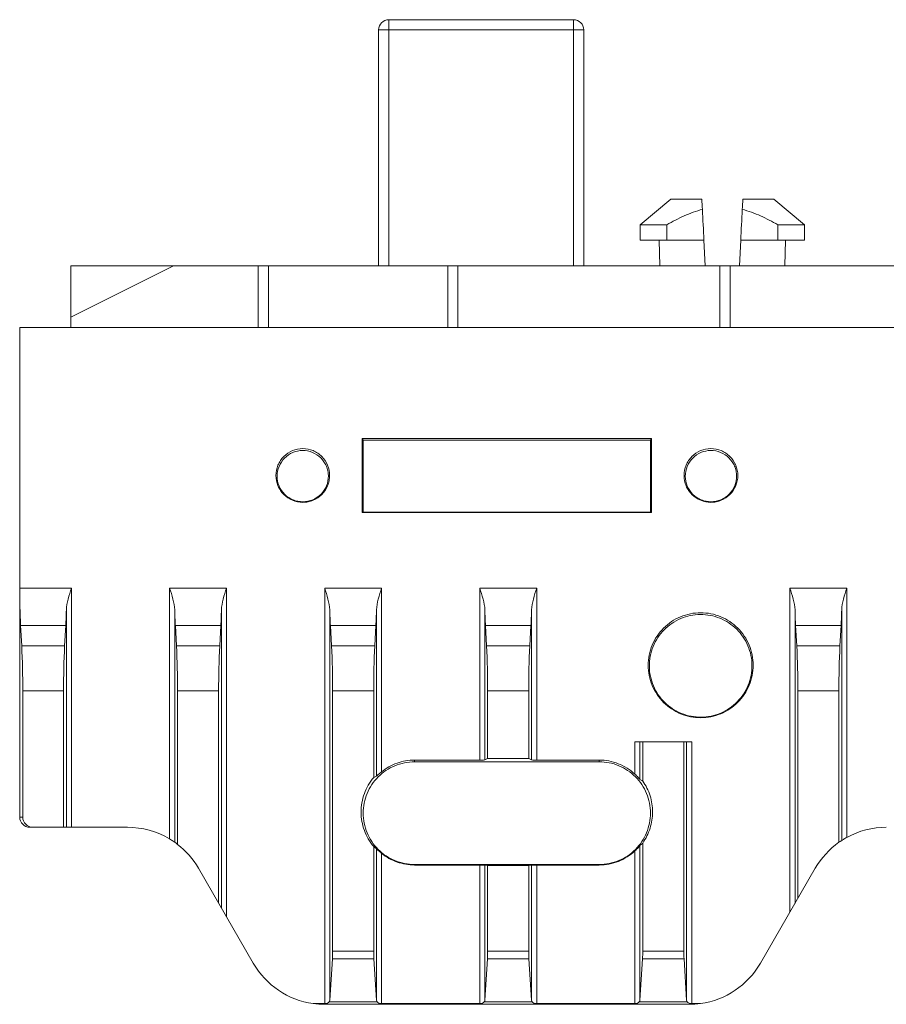
# Paper-space layout '_Right' of a CAD drawing. Units: millimetres. Extents: x -62 to 62, y -33 to 15.
# Drawn here: x -62 to -20, y -33 to 15 of the extents above; entities that cross this region are included whole.
import ezdxf

# ---------------------------------------------------------------- set-up
doc = ezdxf.new("R2010")
doc.units = ezdxf.units.MM

psp = doc.layouts.new('_Right')

# ---------------------------------------------------------------- linework, layer by layer
at = {"color": 7, "linetype": 'Continuous', "lineweight": 15}
for p, q in [((-44, 15), (-35, 15)), ((-44, 15), (-44, 3)), ((-35, 3), (-35, 15)), ((-34.5, 14.5), (-44.5, 14.5)), ((-44.5, 3), (-44.5, 14.5)), ((-34.5, 14.5), (-34.5, 3)), ((-30.255, 6.25), (-31.745, 5)), ((-30.255, 6.25), (-28.745, 6.25)), ((-26.745, 6.25), (-25.234, 6.25)), ((-23.745, 5), (-25.234, 6.25)), ((-31.745, 5), (-31.745, 4.25)), ((-30.454, 5), (-31.745, 5)), ((-23.745, 5), (-25.035, 5)), ((-23.745, 4.25), (-23.745, 5)), ((-28.64, 4.25), (-31.745, 4.25)), ((-30.819, 4.25), (-30.797, 3)), ((-28.574, 3), (-28.64, 4.25)), ((-26.849, 4.25), (-26.915, 3)), ((-23.745, 4.25), (-26.849, 4.25)), ((-24.692, 3), (-24.67, 4.25)), ((-59.5, 0), (-59.5, 3)), ((-54.5, 3), (-59.5, 0.5)), ((-59.5, 3), (59.5, 3)), ((-50.366, 0), (-50.366, 3)), ((-49.866, 0), (-49.866, 3)), ((-41.134, 3), (-41.134, 0)), ((-40.634, 3), (-40.634, 0)), ((-27.866, 3), (-27.866, 0)), ((-27.366, 3), (-27.366, 0)), ((-62, 0), (62, 0)), ((-62, 0), (-62, -23.869)), ((-45.31, -5.41), (-31.19, -5.41)), ((-45.31, -9.03), (-45.31, -5.41)), ((-45.31, -5.41), (-45.25, -5.5)), ((-45.25, -9), (-45.25, -5.5)), ((-45.25, -5.5), (-31.25, -5.5)), ((-31.19, -5.41), (-31.25, -5.5)), ((-31.25, -5.5), (-31.25, -9)), ((-31.19, -5.41), (-31.19, -9.03)), ((-45.31, -9.03), (-45.25, -9)), ((-31.19, -9.03), (-45.31, -9.03)), ((-31.25, -9), (-45.25, -9)), ((-31.19, -9.03), (-31.25, -9)), ((-62, -12.706), (-59.476, -12.706)), ((-59.476, -12.706), (-59.476, -24.369)), ((-54.69, -12.706), (-51.916, -12.706)), ((-54.69, -24.94), (-54.69, -12.706)), ((-51.916, -12.706), (-51.916, -28.741)), ((-47.13, -12.706), (-44.356, -12.706)), ((-47.13, -32.962), (-47.13, -12.706)), ((-44.356, -12.706), (-44.356, -21.66)), ((-39.57, -12.706), (-36.796, -12.706)), ((-39.57, -21.093), (-39.57, -12.706)), ((-36.796, -12.706), (-36.796, -21.093)), ((-24.45, -12.706), (-21.676, -12.706)), ((-24.45, -28.51), (-24.45, -12.706)), ((-21.676, -12.706), (-21.676, -24.863)), ((-59.726, -24.369), (-59.726, -13.768)), ((-54.441, -13.768), (-54.441, -25.103)), ((-52.166, -28.309), (-52.166, -13.768)), ((-46.881, -13.768), (-46.881, -32.794)), ((-44.606, -21.883), (-44.606, -13.768)), ((-39.321, -13.768), (-39.321, -21.087)), ((-37.046, -21.087), (-37.046, -13.768)), ((-24.201, -13.768), (-24.201, -28.078)), ((-21.926, -25.012), (-21.926, -13.768)), ((-61.958, -14.534), (-61.903, -15.522)), ((-61.958, -14.534), (-59.755, -14.534)), ((-59.81, -15.522), (-59.755, -14.534)), ((-54.356, -15.522), (-54.412, -14.534)), ((-54.412, -14.534), (-52.195, -14.534)), ((-52.25, -15.522), (-52.195, -14.534)), ((-46.796, -15.522), (-46.852, -14.534)), ((-46.852, -14.534), (-44.635, -14.534)), ((-44.69, -15.522), (-44.635, -14.534)), ((-39.236, -15.522), (-39.292, -14.534)), ((-39.292, -14.534), (-37.075, -14.534)), ((-37.13, -15.522), (-37.075, -14.534)), ((-24.116, -15.522), (-24.172, -14.534)), ((-24.172, -14.534), (-21.955, -14.534)), ((-22.01, -15.522), (-21.955, -14.534)), ((-61.903, -15.522), (-59.81, -15.522)), ((-54.356, -15.522), (-52.25, -15.522)), ((-46.796, -15.522), (-44.69, -15.522)), ((-39.236, -15.522), (-37.13, -15.522)), ((-24.116, -15.522), (-22.01, -15.522)), ((-61.853, -17.716), (-61.853, -23.869)), ((-61.853, -17.716), (-59.86, -17.716)), ((-59.86, -24.369), (-59.86, -17.716)), ((-54.306, -17.716), (-52.3, -17.716)), ((-54.306, -25.202), (-54.306, -17.716)), ((-52.3, -28.076), (-52.3, -17.716)), ((-46.746, -30.402), (-46.746, -17.716)), ((-46.746, -17.716), (-44.74, -17.716)), ((-44.74, -21.943), (-44.74, -17.716)), ((-39.186, -21.02), (-39.186, -17.716)), ((-39.186, -17.716), (-37.18, -17.716)), ((-37.18, -21.02), (-37.18, -17.716)), ((-24.066, -27.844), (-24.066, -17.716)), ((-24.066, -17.716), (-22.06, -17.716)), ((-22.06, -25.103), (-22.06, -17.716)), ((-32.01, -20.206), (-29.236, -20.206)), ((-32.01, -21.776), (-32.01, -20.206)), ((-31.761, -20.206), (-31.761, -22.035)), ((-31.626, -22.116), (-31.626, -20.206)), ((-29.62, -30.402), (-29.62, -20.206)), ((-29.486, -32.794), (-29.486, -20.206)), ((-29.236, -20.206), (-29.236, -32.962)), ((-42.75, -21.093), (-42.75, -21.177)), ((-42.75, -21.093), (-39.57, -21.093)), ((-39.186, -21.02), (-39.321, -21.087)), ((-39.186, -21.02), (-37.18, -21.02)), ((-37.18, -21.02), (-37.046, -21.087)), ((-36.796, -21.093), (-33.75, -21.093)), ((-33.75, -21.093), (-33.75, -21.177)), ((-42.75, -21.177), (-33.75, -21.177)), ((-62, -23.869), (-61.853, -23.869)), ((-61.5, -24.369), (-56.75, -24.369)), ((-44.74, -30.402), (-44.74, -25.309)), ((-44.606, -32.794), (-44.606, -25.415)), ((-31.761, -25.263), (-31.761, -32.794)), ((-31.626, -30.402), (-31.626, -25.137)), ((-44.356, -25.641), (-44.356, -32.962)), ((-32.01, -32.962), (-32.01, -25.526)), ((-53.286, -26.369), (-50.612, -31)), ((-42.75, -26.209), (-42.75, -26.181)), ((-33.75, -26.181), (-42.75, -26.181)), ((-39.57, -26.209), (-42.75, -26.209)), ((-39.57, -32.962), (-39.57, -26.209)), ((-39.321, -26.211), (-39.321, -32.794)), ((-39.321, -26.211), (-39.186, -26.233)), ((-39.186, -30.402), (-39.186, -26.233)), ((-37.18, -26.233), (-39.186, -26.233)), ((-37.046, -26.211), (-37.18, -26.233)), ((-37.18, -30.402), (-37.18, -26.233)), ((-37.046, -32.794), (-37.046, -26.211)), ((-33.75, -26.209), (-36.796, -26.209)), ((-36.796, -26.209), (-36.796, -32.962)), ((-33.75, -26.209), (-33.75, -26.181)), ((-25.888, -31), (-23.214, -26.369)), ((-46.746, -30.402), (-44.74, -30.402)), ((-39.186, -30.402), (-37.18, -30.402)), ((-31.626, -30.402), (-29.62, -30.402)), ((-46.881, -32.794), (-46.755, -30.785)), ((-46.755, -30.785), (-44.731, -30.785)), ((-44.606, -32.794), (-44.731, -30.785)), ((-39.321, -32.794), (-39.195, -30.785)), ((-39.195, -30.785), (-37.171, -30.785)), ((-37.046, -32.794), (-37.171, -30.785)), ((-31.761, -32.794), (-31.635, -30.785)), ((-31.635, -30.785), (-29.611, -30.785)), ((-29.486, -32.794), (-29.611, -30.785)), ((-47.697, -32.962), (-47.13, -32.962)), ((-47.148, -33), (-29.352, -33)), ((-46.911, -32.883), (-44.576, -32.883)), ((-44.356, -32.962), (-39.57, -32.962)), ((-39.351, -32.883), (-37.016, -32.883)), ((-36.796, -32.962), (-32.01, -32.962)), ((-31.791, -32.883), (-29.456, -32.883)), ((-29.236, -32.962), (-28.803, -32.962))]:
    psp.add_line(p, q, dxfattribs=at)
at = {"color": 7, "linetype": 'Continuous', "lineweight": 15, "flags": 128}
for points in [[(-54.306, -25.202), (-54.373, -25.152), (-54.441, -25.103)], [(-22.06, -25.103), (-21.993, -25.057), (-21.926, -25.012)]]:
    psp.add_lwpolyline(points, dxfattribs=at)
at = {"color": 7, "linetype": 'Continuous', "lineweight": 15}
for centre, radius, start, end in [((-44, 14.5), 0.5, 90, 180), ((-35, 14.5), 0.5, 0, 90), ((-27.196, -12.827), 34.804, 179.7999, 182.811), ((-84.604, -13.202), 24.885, 356.931, 358.6963), ((-29.563, -13.202), 24.885, 181.3037, 183.069), ((-77.044, -13.202), 24.885, 356.931, 358.6963), ((-22.003, -13.202), 24.885, 181.3037, 183.069), ((-69.484, -13.202), 24.885, 356.931, 358.6963), ((-14.443, -13.202), 24.885, 181.3037, 183.069), ((-61.924, -13.202), 24.885, 356.931, 358.6963), ((0.677, -13.202), 24.885, 181.3037, 183.069), ((-46.804, -13.202), 24.885, 356.931, 358.6963), ((-103.617, -17.571), 41.765, 359.7999, 2.811), ((-18.096, -17.571), 41.765, 177.189, 180.2001), ((-96.07, -17.571), 41.765, 359.7999, 2.811), ((-10.536, -17.571), 41.765, 177.189, 180.2001), ((-88.51, -17.571), 41.765, 359.7999, 2.811), ((-2.976, -17.571), 41.765, 177.189, 180.2001), ((-80.95, -17.571), 41.765, 359.7999, 2.811), ((4.584, -17.571), 41.765, 177.189, 180.2001), ((-65.83, -17.571), 41.765, 359.7999, 2.811), ((19.704, -17.571), 41.765, 177.189, 180.2001), ((-39.512, -18.404), 2.69, 268.7626, 274.0844), ((-36.854, -18.404), 2.69, 265.9156, 271.2374), ((-61.5, -23.869), 0.5, 180, 270), ((-61.352, -23.868), 0.5, 180.0393, 270.0393), ((-56.75, -28.369), 4, 59.0103, 90), ((-19.75, -28.369), 4, 90, 118.7831), ((-56.75, -28.369), 4, 30, 52.3383), ((-19.75, -28.369), 4, 125.2825, 150), ((-39.512, -34.265), 8.056, 88.6377, 90.4133), ((-36.854, -34.265), 8.056, 89.5867, 91.3623), ((-53.481, -30.429), 6.735, 356.9701, 0.2301), ((-38.006, -30.429), 6.735, 179.7699, 183.0299), ((-45.921, -30.429), 6.735, 356.9701, 0.2301), ((-30.446, -30.429), 6.735, 179.7699, 183.0299), ((-38.361, -30.429), 6.735, 356.9701, 0.2301), ((-22.886, -30.429), 6.735, 179.7699, 183.0299), ((-47.148, -29), 4, 210, 262.1046), ((-29.352, -29), 4, 277.8954, 330), ((-47.066, -32.781), 0.185, 326.6161, 356.1328), ((-44.421, -32.781), 0.185, 183.8672, 213.3839), ((-39.506, -32.781), 0.185, 326.6161, 356.1328), ((-36.861, -32.781), 0.185, 183.8672, 213.3839), ((-31.946, -32.781), 0.185, 326.6161, 356.1328), ((-29.301, -32.781), 0.185, 183.8672, 213.3839)]:
    psp.add_arc(centre, radius, start, end, dxfattribs=at)
for points in [[(-28.745, 6.25), (-28.736, 6.087), (-28.727, 5.922), (-28.719, 5.755)], [(-26.771, 5.755), (-26.762, 5.922), (-26.753, 6.087), (-26.745, 6.25)], [(-28.719, 5.755), (-28.692, 5.253), (-28.666, 4.752), (-28.64, 4.25)], [(-26.849, 4.25), (-26.823, 4.752), (-26.797, 5.253), (-26.771, 5.755)], [(-30.456, 4.25), (-30.455, 4.5), (-30.455, 4.75), (-30.454, 5)], [(-25.035, 5), (-25.034, 4.75), (-25.034, 4.5), (-25.033, 4.25)], [(-44.74, -21.943), (-44.696, -21.921), (-44.651, -21.901), (-44.606, -21.883)], [(-31.626, -22.116), (-31.671, -22.086), (-31.716, -22.059), (-31.761, -22.035)], [(-44.606, -25.415), (-44.651, -25.382), (-44.696, -25.347), (-44.74, -25.309)], [(-31.626, -25.137), (-31.671, -25.182), (-31.716, -25.224), (-31.761, -25.263)], [(-47.697, -32.962), (-47.515, -32.987), (-47.331, -33), (-47.148, -33)], [(-28.803, -32.962), (-28.985, -32.987), (-29.169, -33), (-29.352, -33)]]:
    psp.add_open_spline(points, degree=3, dxfattribs=at)
for points, knots in [([(-28.719, 5.755), (-29.024, 5.674), (-29.319, 5.563), (-29.896, 5.304), (-30.178, 5.157), (-30.454, 5)], [0, 0, 0, 0, 0.5, 0.5, 1, 1, 1, 1]), ([(-25.035, 5), (-25.312, 5.157), (-25.592, 5.304), (-26.168, 5.562), (-26.463, 5.674), (-26.771, 5.755)], [0, 0, 0, 0, 0.5, 0.5, 1, 1, 1, 1]), ([(-48.2, -5.91), (-48.027, -5.91), (-47.857, -5.944), (-47.619, -6.042), (-47.544, -6.083), (-47.401, -6.178), (-47.334, -6.233), (-47.153, -6.414), (-47.055, -6.561), (-46.925, -6.876), (-46.89, -7.048), (-46.89, -7.305), (-46.899, -7.391), (-46.932, -7.559), (-46.957, -7.641), (-47.055, -7.879), (-47.151, -8.023), (-47.396, -8.268), (-47.54, -8.364), (-47.778, -8.463), (-47.86, -8.488), (-48.027, -8.521), (-48.114, -8.53), (-48.371, -8.53), (-48.543, -8.496), (-48.858, -8.365), (-49.005, -8.268), (-49.186, -8.087), (-49.241, -8.019), (-49.336, -7.877), (-49.377, -7.802), (-49.476, -7.564), (-49.51, -7.394), (-49.51, -7.048), (-49.476, -6.878), (-49.378, -6.64), (-49.337, -6.565), (-49.243, -6.422), (-49.187, -6.355), (-49.006, -6.173), (-48.86, -6.075), (-48.545, -5.945), (-48.373, -5.91), (-48.2, -5.91)], [0, 0, 0, 0, 0.0625, 0.0625, 0.09375, 0.09375, 0.125, 0.125, 0.1875, 0.1875, 0.25, 0.25, 0.28125, 0.28125, 0.3125, 0.3125, 0.375, 0.375, 0.4375, 0.4375, 0.46875, 0.46875, 0.5, 0.5, 0.5625, 0.5625, 0.625, 0.625, 0.65625, 0.65625, 0.6875, 0.6875, 0.75, 0.75, 0.8125, 0.8125, 0.84375, 0.84375, 0.875, 0.875, 0.9375, 0.9375, 1, 1, 1, 1]), ([(-49.443, -7.382), (-49.461, -7.217), (-49.445, -7.053), (-49.352, -6.739), (-49.274, -6.591), (-49.069, -6.337), (-48.94, -6.23), (-48.654, -6.074), (-48.494, -6.025), (-48.17, -5.99), (-48.004, -6.005), (-47.689, -6.098), (-47.543, -6.174), (-47.286, -6.382), (-47.18, -6.509), (-47.063, -6.725), (-47.031, -6.8), (-46.982, -6.956), (-46.966, -7.037), (-46.94, -7.28), (-46.955, -7.447), (-47.047, -7.76), (-47.125, -7.908), (-47.33, -8.162), (-47.458, -8.269), (-47.745, -8.426), (-47.904, -8.475), (-48.231, -8.511), (-48.396, -8.495), (-48.632, -8.426), (-48.708, -8.395), (-48.852, -8.32), (-48.922, -8.274), (-49.112, -8.12), (-49.219, -7.991), (-49.376, -7.706), (-49.426, -7.546), (-49.443, -7.382)], [0, 0, 0, 0, 0.0625, 0.0625, 0.125, 0.125, 0.1875, 0.1875, 0.25, 0.25, 0.3125, 0.3125, 0.375, 0.375, 0.4375, 0.4375, 0.46875, 0.46875, 0.5, 0.5, 0.5625, 0.5625, 0.625, 0.625, 0.6875, 0.6875, 0.75, 0.75, 0.8125, 0.8125, 0.84375, 0.84375, 0.875, 0.875, 0.9375, 0.9375, 1, 1, 1, 1]), ([(-28.3, -5.91), (-28.127, -5.91), (-27.957, -5.944), (-27.719, -6.042), (-27.644, -6.083), (-27.501, -6.178), (-27.434, -6.233), (-27.253, -6.414), (-27.155, -6.561), (-27.025, -6.876), (-26.99, -7.048), (-26.99, -7.305), (-26.999, -7.391), (-27.032, -7.559), (-27.057, -7.641), (-27.155, -7.879), (-27.251, -8.023), (-27.496, -8.268), (-27.64, -8.364), (-27.878, -8.463), (-27.96, -8.488), (-28.127, -8.521), (-28.214, -8.53), (-28.471, -8.53), (-28.643, -8.496), (-28.958, -8.365), (-29.105, -8.268), (-29.286, -8.087), (-29.341, -8.019), (-29.436, -7.877), (-29.477, -7.802), (-29.576, -7.564), (-29.61, -7.394), (-29.61, -7.048), (-29.576, -6.878), (-29.478, -6.64), (-29.437, -6.565), (-29.343, -6.422), (-29.287, -6.355), (-29.106, -6.173), (-28.96, -6.075), (-28.645, -5.945), (-28.473, -5.91), (-28.3, -5.91)], [0, 0, 0, 0, 0.0625, 0.0625, 0.09375, 0.09375, 0.125, 0.125, 0.1875, 0.1875, 0.25, 0.25, 0.28125, 0.28125, 0.3125, 0.3125, 0.375, 0.375, 0.4375, 0.4375, 0.46875, 0.46875, 0.5, 0.5, 0.5625, 0.5625, 0.625, 0.625, 0.65625, 0.65625, 0.6875, 0.6875, 0.75, 0.75, 0.8125, 0.8125, 0.84375, 0.84375, 0.875, 0.875, 0.9375, 0.9375, 1, 1, 1, 1]), ([(-29.543, -7.382), (-29.561, -7.217), (-29.545, -7.053), (-29.452, -6.739), (-29.374, -6.591), (-29.169, -6.337), (-29.04, -6.23), (-28.754, -6.074), (-28.594, -6.025), (-28.27, -5.99), (-28.104, -6.005), (-27.789, -6.098), (-27.643, -6.174), (-27.386, -6.382), (-27.28, -6.509), (-27.163, -6.725), (-27.131, -6.8), (-27.082, -6.956), (-27.066, -7.037), (-27.04, -7.28), (-27.055, -7.447), (-27.147, -7.76), (-27.225, -7.908), (-27.43, -8.162), (-27.558, -8.269), (-27.845, -8.426), (-28.004, -8.475), (-28.331, -8.511), (-28.496, -8.495), (-28.732, -8.426), (-28.808, -8.395), (-28.952, -8.32), (-29.022, -8.274), (-29.212, -8.12), (-29.319, -7.991), (-29.476, -7.706), (-29.526, -7.546), (-29.543, -7.382)], [0, 0, 0, 0, 0.0625, 0.0625, 0.125, 0.125, 0.1875, 0.1875, 0.25, 0.25, 0.3125, 0.3125, 0.375, 0.375, 0.4375, 0.4375, 0.46875, 0.46875, 0.5, 0.5, 0.5625, 0.5625, 0.625, 0.625, 0.6875, 0.6875, 0.75, 0.75, 0.8125, 0.8125, 0.84375, 0.84375, 0.875, 0.875, 0.9375, 0.9375, 1, 1, 1, 1]), ([(-59.726, -13.768), (-59.721, -13.596), (-59.683, -13.421), (-59.59, -13.064), (-59.533, -12.884), (-59.476, -12.706)], [0, 0, 0, 0, 0.5, 0.5, 1, 1, 1, 1]), ([(-54.441, -13.768), (-54.445, -13.596), (-54.483, -13.421), (-54.577, -13.064), (-54.634, -12.884), (-54.69, -12.706)], [0, 0, 0, 0, 0.5, 0.5, 1, 1, 1, 1]), ([(-52.166, -13.768), (-52.161, -13.596), (-52.123, -13.421), (-52.03, -13.064), (-51.973, -12.884), (-51.916, -12.706)], [0, 0, 0, 0, 0.5, 0.5, 1, 1, 1, 1]), ([(-46.881, -13.768), (-46.885, -13.596), (-46.923, -13.421), (-47.017, -13.064), (-47.074, -12.884), (-47.13, -12.706)], [0, 0, 0, 0, 0.5, 0.5, 1, 1, 1, 1]), ([(-44.606, -13.768), (-44.601, -13.596), (-44.563, -13.421), (-44.47, -13.064), (-44.413, -12.884), (-44.356, -12.706)], [0, 0, 0, 0, 0.5, 0.5, 1, 1, 1, 1]), ([(-39.321, -13.768), (-39.325, -13.596), (-39.363, -13.421), (-39.457, -13.064), (-39.514, -12.884), (-39.57, -12.706)], [0, 0, 0, 0, 0.5, 0.5, 1, 1, 1, 1]), ([(-37.046, -13.768), (-37.041, -13.596), (-37.003, -13.421), (-36.91, -13.064), (-36.853, -12.884), (-36.796, -12.706)], [0, 0, 0, 0, 0.5, 0.5, 1, 1, 1, 1]), ([(-24.201, -13.768), (-24.205, -13.596), (-24.243, -13.421), (-24.337, -13.064), (-24.394, -12.884), (-24.45, -12.706)], [0, 0, 0, 0, 0.5, 0.5, 1, 1, 1, 1]), ([(-21.926, -13.768), (-21.921, -13.596), (-21.883, -13.421), (-21.79, -13.064), (-21.733, -12.884), (-21.676, -12.706)], [0, 0, 0, 0, 0.5, 0.5, 1, 1, 1, 1]), ([(-28.8, -13.912), (-28.631, -13.912), (-28.465, -13.928), (-28.138, -13.993), (-27.975, -14.042), (-27.665, -14.171), (-27.518, -14.25), (-27.24, -14.435), (-27.108, -14.543), (-26.872, -14.779), (-26.767, -14.908), (-26.58, -15.188), (-26.5, -15.337), (-26.373, -15.645), (-26.324, -15.806), (-26.258, -16.136), (-26.242, -16.302), (-26.241, -16.636), (-26.258, -16.805), (-26.323, -17.133), (-26.371, -17.293), (-26.5, -17.603), (-26.58, -17.753), (-26.765, -18.03), (-26.871, -18.159), (-27.109, -18.398), (-27.239, -18.504), (-27.516, -18.69), (-27.665, -18.77), (-27.976, -18.898), (-28.135, -18.947), (-28.463, -19.012), (-28.632, -19.029), (-28.966, -19.029), (-29.132, -19.013), (-29.462, -18.948), (-29.624, -18.899), (-30.086, -18.708), (-30.371, -18.517), (-30.726, -18.164), (-30.833, -18.032), (-31.02, -17.754), (-31.098, -17.607), (-31.227, -17.298), (-31.276, -17.135), (-31.342, -16.808), (-31.358, -16.642), (-31.359, -16.304), (-31.342, -16.137), (-31.277, -15.81), (-31.229, -15.648), (-31.1, -15.337), (-31.022, -15.19), (-30.836, -14.912), (-30.728, -14.78), (-30.492, -14.544), (-30.364, -14.438), (-30.085, -14.251), (-29.935, -14.171), (-29.474, -13.979), (-29.138, -13.912), (-28.8, -13.912)], [0, 0, 0, 0, 0.03125, 0.03125, 0.0625, 0.0625, 0.09375, 0.09375, 0.125, 0.125, 0.15625, 0.15625, 0.1875, 0.1875, 0.21875, 0.21875, 0.25, 0.25, 0.28125, 0.28125, 0.3125, 0.3125, 0.34375, 0.34375, 0.375, 0.375, 0.40625, 0.40625, 0.4375, 0.4375, 0.46875, 0.46875, 0.5, 0.5, 0.53125, 0.53125, 0.5625, 0.5625, 0.625, 0.625, 0.65625, 0.65625, 0.6875, 0.6875, 0.71875, 0.71875, 0.75, 0.75, 0.78125, 0.78125, 0.8125, 0.8125, 0.84375, 0.84375, 0.875, 0.875, 0.90625, 0.90625, 0.9375, 0.9375, 1, 1, 1, 1]), ([(-31.288, -16.762), (-31.305, -16.598), (-31.306, -16.434), (-31.276, -16.11), (-31.245, -15.947), (-31.152, -15.632), (-31.091, -15.482), (-30.939, -15.192), (-30.847, -15.053), (-30.642, -14.799), (-30.528, -14.683), (-30.275, -14.473), (-30.138, -14.38), (-29.852, -14.224), (-29.7, -14.16), (-29.386, -14.063), (-29.226, -14.03), (-28.901, -13.995), (-28.735, -13.994), (-28.409, -14.024), (-28.249, -14.054), (-27.935, -14.147), (-27.781, -14.21), (-27.492, -14.361), (-27.356, -14.451), (-27.099, -14.658), (-26.982, -14.773), (-26.774, -15.024), (-26.681, -15.161), (-26.524, -15.449), (-26.461, -15.599), (-26.363, -15.911), (-26.33, -16.074), (-26.295, -16.399), (-26.294, -16.562), (-26.324, -16.889), (-26.355, -17.051), (-26.493, -17.52), (-26.649, -17.817), (-26.956, -18.198), (-27.073, -18.317), (-27.325, -18.526), (-27.459, -18.618), (-27.747, -18.774), (-27.9, -18.839), (-28.212, -18.936), (-28.371, -18.969), (-28.699, -19.004), (-28.863, -19.005), (-29.188, -18.976), (-29.351, -18.945), (-29.666, -18.852), (-29.817, -18.791), (-30.106, -18.639), (-30.245, -18.548), (-30.499, -18.343), (-30.615, -18.228), (-30.826, -17.976), (-30.919, -17.839), (-31.153, -17.41), (-31.253, -17.091), (-31.288, -16.762)], [0, 0, 0, 0, 0.03125, 0.03125, 0.0625, 0.0625, 0.09375, 0.09375, 0.125, 0.125, 0.15625, 0.15625, 0.1875, 0.1875, 0.21875, 0.21875, 0.25, 0.25, 0.28125, 0.28125, 0.3125, 0.3125, 0.34375, 0.34375, 0.375, 0.375, 0.40625, 0.40625, 0.4375, 0.4375, 0.46875, 0.46875, 0.5, 0.5, 0.53125, 0.53125, 0.5625, 0.5625, 0.625, 0.625, 0.65625, 0.65625, 0.6875, 0.6875, 0.71875, 0.71875, 0.75, 0.75, 0.78125, 0.78125, 0.8125, 0.8125, 0.84375, 0.84375, 0.875, 0.875, 0.90625, 0.90625, 0.9375, 0.9375, 1, 1, 1, 1]), ([(-44.356, -21.66), (-44.244, -21.57), (-44.125, -21.489), (-43.872, -21.348), (-43.738, -21.287), (-43.331, -21.144), (-43.042, -21.093), (-42.75, -21.093)], [0, 0, 0, 0, 0.25, 0.25, 0.5, 0.5, 1, 1, 1, 1]), ([(-33.75, -21.093), (-33.589, -21.093), (-33.431, -21.108), (-33.119, -21.167), (-32.964, -21.212), (-32.666, -21.329), (-32.525, -21.4), (-32.256, -21.569), (-32.127, -21.668), (-32.01, -21.776)], [0, 0, 0, 0, 0.25, 0.25, 0.5, 0.5, 0.75, 0.75, 1, 1, 1, 1]), ([(-42.75, -26.181), (-42.915, -26.181), (-43.078, -26.165), (-43.398, -26.102), (-43.557, -26.054), (-43.86, -25.928), (-44.003, -25.851), (-44.275, -25.669), (-44.404, -25.564), (-44.635, -25.333), (-44.739, -25.207), (-44.921, -24.933), (-44.999, -24.788), (-45.187, -24.337), (-45.252, -24.007), (-45.253, -23.518), (-45.236, -23.352), (-45.173, -23.031), (-45.126, -22.875), (-45, -22.572), (-44.922, -22.426), (-44.741, -22.155), (-44.638, -22.028), (-44.404, -21.794), (-44.278, -21.691), (-44.007, -21.509), (-43.86, -21.431), (-43.557, -21.305), (-43.401, -21.258), (-43.081, -21.193), (-42.915, -21.177), (-42.75, -21.177)], [0, 0, 0, 0, 0.0625, 0.0625, 0.125, 0.125, 0.1875, 0.1875, 0.25, 0.25, 0.3125, 0.3125, 0.375, 0.375, 0.5, 0.5, 0.5625, 0.5625, 0.625, 0.625, 0.6875, 0.6875, 0.75, 0.75, 0.8125, 0.8125, 0.875, 0.875, 0.9375, 0.9375, 1, 1, 1, 1]), ([(-33.75, -21.177), (-33.585, -21.177), (-33.422, -21.193), (-33.102, -21.257), (-32.943, -21.305), (-32.64, -21.43), (-32.496, -21.507), (-32.224, -21.689), (-32.095, -21.795), (-31.865, -22.026), (-31.761, -22.152), (-31.578, -22.425), (-31.5, -22.571), (-31.313, -23.022), (-31.248, -23.352), (-31.247, -23.841), (-31.264, -24.007), (-31.328, -24.328), (-31.375, -24.484), (-31.5, -24.787), (-31.579, -24.933), (-31.76, -25.205), (-31.863, -25.331), (-32.097, -25.565), (-32.223, -25.669), (-32.495, -25.85), (-32.641, -25.928), (-32.944, -26.054), (-33.1, -26.101), (-33.421, -26.165), (-33.587, -26.181), (-33.75, -26.181)], [0, 0, 0, 0, 0.0625, 0.0625, 0.125, 0.125, 0.1875, 0.1875, 0.25, 0.25, 0.3125, 0.3125, 0.375, 0.375, 0.5, 0.5, 0.5625, 0.5625, 0.625, 0.625, 0.6875, 0.6875, 0.75, 0.75, 0.8125, 0.8125, 0.875, 0.875, 0.9375, 0.9375, 1, 1, 1, 1]), ([(-44.74, -25.309), (-44.939, -25.074), (-45.092, -24.811), (-45.25, -24.378), (-45.29, -24.231), (-45.343, -23.932), (-45.357, -23.779), (-45.357, -23.473), (-45.343, -23.322), (-45.29, -23.023), (-45.25, -22.874), (-45.145, -22.586), (-45.08, -22.449), (-44.928, -22.186), (-44.839, -22.06), (-44.74, -21.943)], [0, 0, 0, 0, 0.25, 0.25, 0.375, 0.375, 0.5, 0.5, 0.625, 0.625, 0.75, 0.75, 0.875, 0.875, 1, 1, 1, 1]), ([(-44.356, -21.66), (-44.414, -21.708), (-44.47, -21.757), (-44.54, -21.821), (-44.561, -21.841), (-44.593, -21.872), (-44.604, -21.882), (-44.606, -21.883)], [0, 0, 0, 0, 0.5, 0.5, 0.75, 0.75, 1, 1, 1, 1]), ([(-31.761, -22.035), (-31.763, -22.034), (-31.774, -22.021), (-31.808, -21.983), (-31.828, -21.96), (-31.898, -21.885), (-31.953, -21.829), (-32.01, -21.776)], [0, 0, 0, 0, 0.25, 0.25, 0.5, 0.5, 1, 1, 1, 1]), ([(-31.626, -22.116), (-31.469, -22.337), (-31.349, -22.576), (-31.185, -23.09), (-31.144, -23.357), (-31.143, -23.76), (-31.154, -23.896), (-31.196, -24.161), (-31.226, -24.291), (-31.308, -24.547), (-31.359, -24.673), (-31.479, -24.913), (-31.548, -25.028), (-31.626, -25.137)], [0, 0, 0, 0, 0.25, 0.25, 0.5, 0.5, 0.625, 0.625, 0.75, 0.75, 0.875, 0.875, 1, 1, 1, 1]), ([(-54.441, -25.103), (-54.444, -25.1), (-54.478, -25.076), (-54.572, -25.013), (-54.63, -24.976), (-54.69, -24.94)], [0, 0, 0, 0, 0.5, 0.5, 1, 1, 1, 1]), ([(-21.676, -24.863), (-21.737, -24.896), (-21.795, -24.931), (-21.888, -24.988), (-21.922, -25.01), (-21.926, -25.012)], [0, 0, 0, 0, 0.5, 0.5, 1, 1, 1, 1]), ([(-44.606, -25.415), (-44.604, -25.416), (-44.593, -25.427), (-44.561, -25.458), (-44.54, -25.479), (-44.471, -25.545), (-44.415, -25.594), (-44.356, -25.641)], [0, 0, 0, 0, 0.25, 0.25, 0.5, 0.5, 1, 1, 1, 1]), ([(-32.01, -25.526), (-31.953, -25.472), (-31.898, -25.416), (-31.829, -25.341), (-31.808, -25.317), (-31.775, -25.278), (-31.763, -25.265), (-31.761, -25.263)], [0, 0, 0, 0, 0.5, 0.5, 0.75, 0.75, 1, 1, 1, 1]), ([(-42.75, -26.209), (-43.042, -26.209), (-43.326, -26.16), (-43.877, -25.965), (-44.129, -25.824), (-44.356, -25.641)], [0, 0, 0, 0, 0.5, 0.5, 1, 1, 1, 1]), ([(-32.01, -25.526), (-32.243, -25.741), (-32.519, -25.915), (-33.109, -26.147), (-33.429, -26.209), (-33.75, -26.209)], [0, 0, 0, 0, 0.5, 0.5, 1, 1, 1, 1]), ([(-46.911, -32.883), (-46.929, -32.911), (-46.958, -32.932), (-47.035, -32.957), (-47.083, -32.962), (-47.13, -32.962)], [0, 0, 0, 0, 0.5, 0.5, 1, 1, 1, 1]), ([(-44.356, -32.962), (-44.404, -32.962), (-44.45, -32.957), (-44.528, -32.932), (-44.557, -32.911), (-44.576, -32.883)], [0, 0, 0, 0, 0.5, 0.5, 1, 1, 1, 1]), ([(-39.351, -32.883), (-39.369, -32.911), (-39.398, -32.932), (-39.475, -32.957), (-39.523, -32.962), (-39.57, -32.962)], [0, 0, 0, 0, 0.5, 0.5, 1, 1, 1, 1]), ([(-36.796, -32.962), (-36.844, -32.962), (-36.89, -32.957), (-36.968, -32.932), (-36.997, -32.911), (-37.016, -32.883)], [0, 0, 0, 0, 0.5, 0.5, 1, 1, 1, 1]), ([(-31.791, -32.883), (-31.809, -32.911), (-31.838, -32.932), (-31.915, -32.957), (-31.963, -32.962), (-32.01, -32.962)], [0, 0, 0, 0, 0.5, 0.5, 1, 1, 1, 1]), ([(-29.236, -32.962), (-29.284, -32.962), (-29.33, -32.957), (-29.408, -32.932), (-29.437, -32.911), (-29.456, -32.883)], [0, 0, 0, 0, 0.5, 0.5, 1, 1, 1, 1])]:
    psp.add_open_spline(points, degree=3, knots=knots, dxfattribs=at)

doc.saveas('drawing.dxf')
